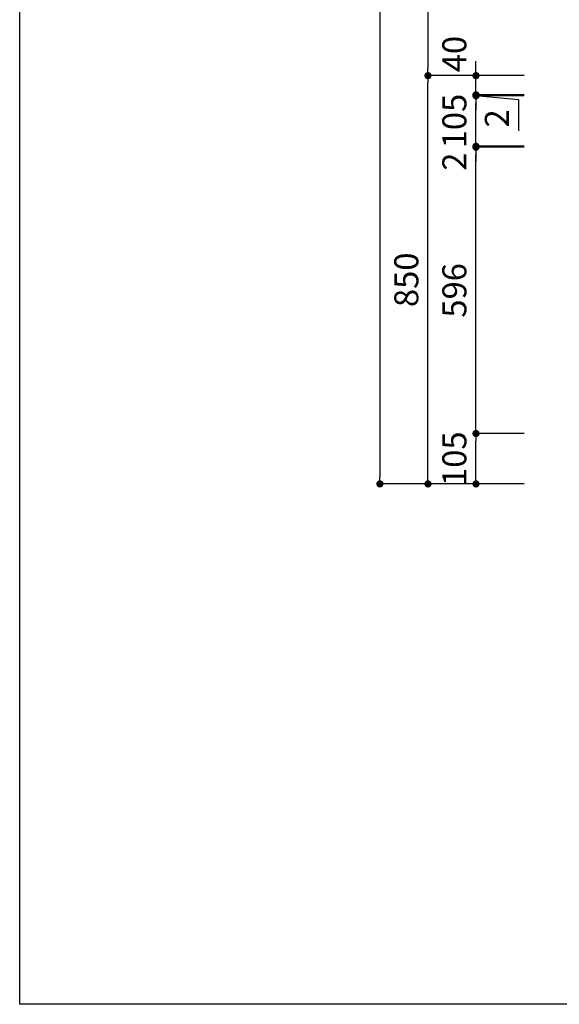
# Model space of a CAD drawing. Extents: x 0 to 8150, y 0 to 5650.
# Drawn here: x 0 to 1123, y 0 to 2050 of the extents above; entities that cross this region are included whole.
import ezdxf

# ---------------------------------------------------------------- set-up
doc = ezdxf.new("R2010")
doc.units = 0
doc.header["$LTSCALE"] = 80
doc.header["$MEASUREMENT"] = 0
doc.layers.get('0').update_dxf_attribs({"linetype": 'CONTINUOUS'})
doc.layers.get('DEFPOINTS').update_dxf_attribs({"linetype": 'CONTINUOUS'})
doc.layers.add('DIM', color=3, linetype='CONTINUOUS')
doc.layers.add('図面枠', color=6, linetype='CONTINUOUS')
doc.styles.add('TATE65', font='txt.shx', dxfattribs={"width": 0.65, "bigfont": 'extfont.shx'})
doc.styles.add('TATE75', font='txt.shx', dxfattribs={"width": 0.75, "bigfont": 'extfont.shx'})
doc.dimstyles.new('HIKI65', dxfattribs={"dimtxt": 50, "dimasz": 15, "dimexe": 0, "dimexo": 0, "dimgap": 20, "dimtad": 1, "dimtxsty": 'TATE65', "dimblk1": 'DOT', "dimblk2": 'DOT', "dimsah": 1, "dimcen": 0.09, "dimclrd": 256, "dimclre": 256, "dimclrt": 7, "dimazin": 3, "dimtfac": 1, "dimtmove": 0, "dimatfit": 3, "dimtolj": 1, "dimtzin": 0})
doc.dimstyles.new('HIKI75', dxfattribs={"dimtxt": 50, "dimasz": 15, "dimexe": 0, "dimexo": 0, "dimgap": 20, "dimtad": 1, "dimtxsty": 'TATE75', "dimblk1": 'DOT', "dimblk2": 'DOT', "dimsah": 1, "dimcen": 0.09, "dimclrd": 256, "dimclre": 256, "dimclrt": 7, "dimazin": 3, "dimtfac": 1, "dimtmove": 0, "dimatfit": 3, "dimtolj": 1, "dimtzin": 0})

# ---------------------------------------------------------------- blocks, each defined once
blk = doc.blocks.new('_DOT')
at = {"color": 0, "linetype": 'BYBLOCK'}
blk.add_line((-0.5, 0), (-1, 0), dxfattribs=at)
at = {"color": 0, "linetype": 'BYBLOCK', "const_width": 0.5}
blk.add_lwpolyline([(-0.25, 0, 1), (0.25, 0, 1)], format="xyb", close=True, dxfattribs=at)
blk = doc.blocks.new('*D81')
at = {"linetype": 'BYBLOCK'}
for p, q in [((850, 3333.5), (750, 3333.5)), ((750, 3318.5), (750, 1098.5)), ((850, 1083.5), (750, 1083.5))]:
    blk.add_line(p, q, dxfattribs=at)
at = {"layer": 'DEFPOINTS', "color": 0, "linetype": 'BYBLOCK'}
for p in [(850, 3333.5), (750, 1083.5), (850, 1083.5)]:
    blk.add_point(p, dxfattribs=at)
at = {"linetype": 'BYBLOCK', "xscale": 15, "yscale": 15, "zscale": 15}
for p, rotation in [((750, 3333.5), 90), ((750, 1083.5), 270)]:
    blk.add_blockref('_DOT', p, dxfattribs=dict(at, rotation=rotation))
at = {"color": 7, "linetype": 'BYBLOCK', "insert": (705, 2208.5), "char_height": 50, "attachment_point": 5, "rotation": 90, "style": 'TATE75'}
blk.add_mtext('\\A1;2250', dxfattribs=at)
blk = doc.blocks.new('*D82')
at = {"linetype": 'BYBLOCK'}
for p, q in [((950, 1933.5), (850, 1933.5)), ((850, 1098.5), (850, 1918.5)), ((950, 1083.5), (850, 1083.5))]:
    blk.add_line(p, q, dxfattribs=at)
at = {"layer": 'DEFPOINTS', "color": 0, "linetype": 'BYBLOCK'}
for p in [(850, 1933.5), (950, 1933.5), (950, 1083.5)]:
    blk.add_point(p, dxfattribs=at)
at = {"linetype": 'BYBLOCK', "xscale": 15, "yscale": 15, "zscale": 15}
for p, rotation in [((850, 1933.5), 90), ((850, 1083.5), 270)]:
    blk.add_blockref('_DOT', p, dxfattribs=dict(at, rotation=rotation))
at = {"color": 7, "linetype": 'BYBLOCK', "insert": (805, 1508.5), "char_height": 50, "attachment_point": 5, "rotation": 90, "style": 'TATE75'}
blk.add_mtext('\\A1;850', dxfattribs=at)
blk = doc.blocks.new('*D83')
at = {"linetype": 'BYBLOCK'}
for p, q in [((950, 2733.5), (850, 2733.5)), ((850, 2718.5), (850, 1948.5)), ((950, 1933.5), (850, 1933.5))]:
    blk.add_line(p, q, dxfattribs=at)
at = {"layer": 'DEFPOINTS', "color": 0, "linetype": 'BYBLOCK'}
for p in [(950, 2733.5), (850, 1933.5), (950, 1933.5)]:
    blk.add_point(p, dxfattribs=at)
at = {"linetype": 'BYBLOCK', "xscale": 15, "yscale": 15, "zscale": 15}
for p, rotation in [((850, 2733.5), 90), ((850, 1933.5), 270)]:
    blk.add_blockref('_DOT', p, dxfattribs=dict(at, rotation=rotation))
at = {"color": 7, "linetype": 'BYBLOCK', "insert": (805, 2333.5), "char_height": 50, "attachment_point": 5, "rotation": 90, "style": 'TATE75'}
blk.add_mtext('\\A1;800', dxfattribs=at)
blk = doc.blocks.new('*D85')
at = {"linetype": 'BYBLOCK'}
for p, q in [((1050, 1188.5), (950, 1188.5)), ((950, 1098.5), (950, 1173.5)), ((1050, 1083.5), (950, 1083.5))]:
    blk.add_line(p, q, dxfattribs=at)
at = {"layer": 'DEFPOINTS', "color": 0, "linetype": 'BYBLOCK'}
for p in [(950, 1188.5), (1050, 1188.5), (1050, 1083.5)]:
    blk.add_point(p, dxfattribs=at)
at = {"linetype": 'BYBLOCK', "xscale": 15, "yscale": 15, "zscale": 15}
for p, rotation in [((950, 1188.5), 90), ((950, 1083.5), 270)]:
    blk.add_blockref('_DOT', p, dxfattribs=dict(at, rotation=rotation))
at = {"color": 7, "linetype": 'BYBLOCK', "insert": (905, 1136), "char_height": 50, "attachment_point": 5, "rotation": 90, "style": 'TATE75'}
blk.add_mtext('\\A1;105', dxfattribs=at)
blk = doc.blocks.new('*D86')
at = {"linetype": 'BYBLOCK'}
for p, q in [((1050, 1784.5), (950, 1784.5)), ((950, 1203.5), (950, 1769.5)), ((1050, 1188.5), (950, 1188.5))]:
    blk.add_line(p, q, dxfattribs=at)
at = {"layer": 'DEFPOINTS', "color": 0, "linetype": 'BYBLOCK'}
for p in [(950, 1784.5), (1050, 1784.5), (1050, 1188.5)]:
    blk.add_point(p, dxfattribs=at)
at = {"linetype": 'BYBLOCK', "xscale": 15, "yscale": 15, "zscale": 15}
for p, rotation in [((950, 1784.5), 90), ((950, 1188.5), 270)]:
    blk.add_blockref('_DOT', p, dxfattribs=dict(at, rotation=rotation))
at = {"color": 7, "linetype": 'BYBLOCK', "insert": (905, 1486.5), "char_height": 50, "attachment_point": 5, "rotation": 90, "style": 'TATE75'}
blk.add_mtext('\\A1;596', dxfattribs=at)
blk = doc.blocks.new('*D87')
at = {"linetype": 'BYBLOCK'}
for p, q in [((950, 1801.5), (950, 1816.5)), ((1050, 1786.5), (950, 1786.5)), ((950, 1784.5), (950, 1786.5)), ((950, 1784.5), (950, 1786.5)), ((1050, 1784.5), (950, 1784.5)), ((950, 1769.5), (950, 1754.5))]:
    blk.add_line(p, q, dxfattribs=at)
at = {"layer": 'DEFPOINTS', "color": 0, "linetype": 'BYBLOCK'}
for p in [(950, 1786.5), (1050, 1786.5), (1050, 1784.5)]:
    blk.add_point(p, dxfattribs=at)
at = {"linetype": 'BYBLOCK', "xscale": 15, "yscale": 15, "zscale": 15}
for p, rotation in [((950, 1786.5), 270), ((950, 1784.5), 90)]:
    blk.add_blockref('_DOT', p, dxfattribs=dict(at, rotation=rotation))
at = {"color": 7, "linetype": 'BYBLOCK', "insert": (905, 1754.5), "char_height": 50, "attachment_point": 5, "rotation": 90, "style": 'TATE75'}
blk.add_mtext('\\A1;2', dxfattribs=at)
blk = doc.blocks.new('*D88')
at = {"linetype": 'BYBLOCK'}
for p, q in [((1050, 1891.5), (950, 1891.5)), ((950, 1801.5), (950, 1876.5)), ((1050, 1786.5), (950, 1786.5))]:
    blk.add_line(p, q, dxfattribs=at)
at = {"layer": 'DEFPOINTS', "color": 0, "linetype": 'BYBLOCK'}
for p in [(950, 1891.5), (1050, 1891.5), (1050, 1786.5)]:
    blk.add_point(p, dxfattribs=at)
at = {"linetype": 'BYBLOCK', "xscale": 15, "yscale": 15, "zscale": 15}
for p, rotation in [((950, 1891.5), 90), ((950, 1786.5), 270)]:
    blk.add_blockref('_DOT', p, dxfattribs=dict(at, rotation=rotation))
at = {"color": 7, "linetype": 'BYBLOCK', "insert": (905, 1839), "char_height": 50, "attachment_point": 5, "rotation": 90, "style": 'TATE65'}
blk.add_mtext('\\A1;105', dxfattribs=at)
blk = doc.blocks.new('*D89')
at = {"linetype": 'BYBLOCK'}
for p, q in [((950, 1908.5), (950, 1923.5)), ((1050, 1893.5), (950, 1893.5)), ((950, 1893.5), (950, 1891.5)), ((950, 1893.5), (950, 1891.5)), ((950, 1892.5), (1038.4, 1883.6)), ((1050, 1891.5), (950, 1891.5)), ((950, 1876.5), (950, 1861.5)), ((1038.4, 1883.6), (1038.4, 1818.6))]:
    blk.add_line(p, q, dxfattribs=at)
at = {"layer": 'DEFPOINTS', "color": 0, "linetype": 'BYBLOCK'}
for p in [(950, 1891.5), (1050, 1893.5), (1050, 1891.5)]:
    blk.add_point(p, dxfattribs=at)
at = {"linetype": 'BYBLOCK', "xscale": 15, "yscale": 15, "zscale": 15}
for p, rotation in [((950, 1893.5), 270), ((950, 1891.5), 90)]:
    blk.add_blockref('_DOT', p, dxfattribs=dict(at, rotation=rotation))
at = {"color": 7, "linetype": 'BYBLOCK', "insert": (993.4, 1863.6), "char_height": 50, "attachment_point": 6, "rotation": 90, "style": 'TATE75'}
blk.add_mtext('\\A1;2', dxfattribs=at)
blk = doc.blocks.new('*D90')
at = {"linetype": 'BYBLOCK'}
for p, q in [((950, 1948.5), (950, 1963.5)), ((1050, 1933.5), (950, 1933.5)), ((950, 1893.5), (950, 1933.5)), ((950, 1893.5), (950, 1933.5)), ((1050, 1893.5), (950, 1893.5)), ((950, 1878.5), (950, 1863.5))]:
    blk.add_line(p, q, dxfattribs=at)
at = {"layer": 'DEFPOINTS', "color": 0, "linetype": 'BYBLOCK'}
for p in [(950, 1933.5), (1050, 1933.5), (1050, 1893.5)]:
    blk.add_point(p, dxfattribs=at)
at = {"linetype": 'BYBLOCK', "xscale": 15, "yscale": 15, "zscale": 15}
for p, rotation in [((950, 1933.5), 270), ((950, 1893.5), 90)]:
    blk.add_blockref('_DOT', p, dxfattribs=dict(at, rotation=rotation))
at = {"color": 7, "linetype": 'BYBLOCK', "insert": (905, 1978.5), "char_height": 50, "attachment_point": 5, "rotation": 90, "style": 'TATE75'}
blk.add_mtext('\\A1;40', dxfattribs=at)

msp = doc.modelspace()

# ---------------------------------------------------------------- linework, layer by layer
at = {"layer": '図面枠', "linetype": 'CONTINUOUS'}
for p, q in [((0, 0), (0, 5650)), ((8150, 0), (0, 0))]:
    msp.add_line(p, q, dxfattribs=at)

# ---------------------------------------------------------------- dimensions: what is measured, and where the dimension line sits
at = {"layer": 'DIM'}
for base, p1, p2, picture, middle in [((750, 1083.5), (850, 3333.5), (850, 1083.5), '*D81', (705, 2208.5)), ((850, 1933.5), (950, 2733.5), (950, 1933.5), '*D83', (805, 2333.5)), ((850, 1933.5), (950, 1083.5), (950, 1933.5), '*D82', (805, 1508.5)), ((950, 1784.5), (1050, 1188.5), (1050, 1784.5), '*D86', (905, 1486.5))]:
    dim = msp.add_linear_dim(base=base, p1=p1, p2=p2, angle=90, dimstyle='HIKI75', dxfattribs=at)
    dim.commit()
    dim.dimension.update_dxf_attribs({"geometry": picture, "text_midpoint": middle})
for base, p1, p2, dimstyle, picture, middle in [((950, 1933.5), (1050, 1893.5), (1050, 1933.5), 'HIKI75', '*D90', (950, 1978.5)), ((950, 1891.5), (1050, 1893.5), (1050, 1891.5), 'HIKI75', '*D89', (1038.45, 1863.555)), ((950, 1891.5), (1050, 1786.5), (1050, 1891.5), 'HIKI65', '*D88', (950, 1839)), ((950, 1786.5), (1050, 1784.5), (1050, 1786.5), 'HIKI75', '*D87', (950, 1754.5)), ((950, 1188.5), (1050, 1083.5), (1050, 1188.5), 'HIKI75', '*D85', (950, 1136))]:
    dim = msp.add_linear_dim(base=base, p1=p1, p2=p2, angle=90, dimstyle=dimstyle, dxfattribs=at)
    dim.commit()
    dim.dimension.update_dxf_attribs({"geometry": picture, "text_midpoint": middle, "dimtype": 160})

doc.saveas('drawing.dxf')
